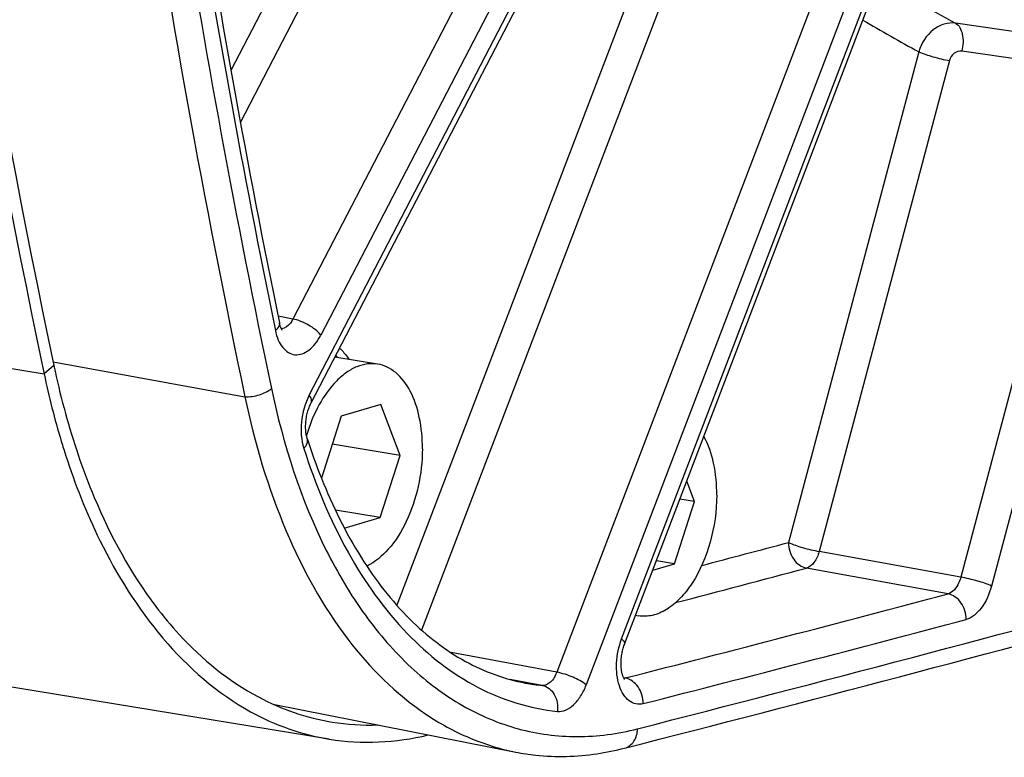
# Model space of a CAD drawing. Units: millimetres. Extents: x 0 to 594, y 0 to 420.
# Drawn here: x 289 to 298, y 32 to 39 of the extents above; entities that cross this region are included whole.
import ezdxf

# ---------------------------------------------------------------- set-up
doc = ezdxf.new("R2010")
doc.units = ezdxf.units.MM
doc.header["$LTSCALE"] = 32.67
doc.layers.get('0').update_dxf_attribs({"linetype": 'CONTINUOUS'})
doc.layers.add('SOLIDES', color=7, linetype='CONTINUOUS')

msp = doc.modelspace()

# ---------------------------------------------------------------- linework, layer by layer
at = {"color": 9, "linetype": 'CONTINUOUS'}
for p in [(288.413236, 35.874876), (289.303625, 35.813688)]:
    msp.add_line(p, (289.219206, 35.742698), dxfattribs=at)
at = {"color": 7, "linetype": 'CONTINUOUS'}
for p, q in [((292.103912, 35.826499), (291.734191, 35.887133)), ((289.208351, 35.794293), (289.219206, 35.742698)), ((292.131447, 35.47618), (291.789691, 35.376674)), ((292.300015, 35.03787), (292.131447, 35.47618)), ((291.789691, 35.376674), (291.617414, 34.841688)), ((292.300015, 35.03787), (291.711661, 35.13436)), ((292.126826, 34.500053), (292.300015, 35.03787)), ((294.845794, 34.637877), (294.778075, 34.81396)), ((294.672606, 34.10006), (294.845794, 34.637877)), ((294.845794, 34.637877), (294.718753, 34.658711)), ((292.126826, 34.500053), (291.7383, 34.563771)), ((291.815603, 34.409436), (292.126826, 34.500053)), ((294.484342, 34.045244), (294.672606, 34.10006)), ((294.672606, 34.10006), (294.515154, 34.125882)), ((291.685105, 32.584356), (283.061229, 33.998662))]:
    msp.add_line(p, q, dxfattribs=at)
at = {"color": 3, "linetype": 'CONTINUOUS'}
for centre, radius, start, end in [((296.395419, 37.307838), 7.247485, 191.8974867, 192.2936764), ((292.035497, 34.732702), 2.02674, 260.7538663, 271.9652307)]:
    msp.add_arc(centre, radius, start, end, dxfattribs=at)
at = {"color": 7, "linetype": 'CONTINUOUS'}
for centre, radius, start, end in [((296.081008, 37.181755), 7.011078, 191.8444094, 196.7669763), ((295.570133, 37.034311), 6.479391, 196.8218177, 197.3929638), ((295.465962, 37.001688), 6.370232, 197.3930383, 197.9340644), ((294.407042, 33.946873), 0.300601, 256.1888165, 260.682895)]:
    msp.add_arc(centre, radius, start, end, dxfattribs=at)
at = {"color": 9, "linetype": 'CONTINUOUS'}
msp.add_open_spline([(295.324697, 72.342431), (294.469473, 70.441769), (293.096601, 66.416201), (292.048451, 60.162425), (292.026891, 54.908858), (292.56573, 50.917817), (293.221304, 48.175159), (294.122517, 45.685936), (295.253399, 43.49833), (296.594816, 41.655293), (298.125254, 40.195123), (299.81914, 39.15326), (301.642429, 38.561639), (303.547534, 38.440273), (304.805877, 38.667071), (305.42384, 38.847)], degree=3, knots=[0, 0, 0, 0, 0.14949208, 0.3032453, 0.45309712, 0.52423131, 0.5917177, 0.65497138, 0.71365925, 0.76777713, 0.81773486, 0.86442594, 0.90922425, 0.95383533, 1, 1, 1, 1], dxfattribs=at)
at = {"color": 7, "linetype": 'CONTINUOUS'}
for points, knots in [([(287.173612, 56.365216), (287.172861, 54.584194), (287.333679, 47.68896), (288.156653, 40.801179), (289.208351, 35.794293)], [0, 0, 0, 0, 0.25822497, 1, 1, 1, 1]), ([(292.103921, 35.826495), (292.074766, 35.831277), (292.013058, 35.832033), (291.920886, 35.806391), (291.830793, 35.755767), (291.711432, 35.653097), (291.583791, 35.471107), (291.515591, 35.301186), (291.488285, 35.208656)], [0, 0, 0, 0, 0.09415248, 0.19339295, 0.30158041, 0.42083059, 0.69255689, 1, 1, 1, 1]), ([(292.491003, 35.093479), (292.491436, 35.184819), (292.476174, 35.357448), (292.40159, 35.586982), (292.294064, 35.734763), (292.188078, 35.804126), (292.131867, 35.821912), (292.103921, 35.826495)], [0, 0, 0, 0, 0.30737279, 0.57811899, 0.80463984, 0.90470048, 1, 1, 1, 1]), ([(295.036783, 34.693486), (295.037223, 34.786511), (295.021662, 34.961742), (294.965334, 35.129979), (294.926295, 35.201675)], [0, 0, 0, 0, 0.53260925, 1, 1, 1, 1]), ([(292.491003, 35.093479), (292.490487, 34.984399), (292.46559, 34.768372), (292.366802, 34.471177), (292.21863, 34.229987), (292.081234, 34.114009), (292.009747, 34.080849)], [0, 0, 0, 0, 0.28000516, 0.55342117, 0.79771431, 1, 1, 1, 1]), ([(289.405251, 35.040152), (289.486757, 34.788327), (289.820291, 33.934387), (290.428412, 33.13878), (291.004885, 32.821832)], [0, 0, 0, 0, 0.28690966, 1, 1, 1, 1]), ([(295.036783, 34.693486), (295.036136, 34.556777), (294.998246, 34.290583), (294.87172, 33.988447), (294.726767, 33.800703), (294.609887, 33.702833), (294.484847, 33.647637), (294.39809, 33.643724), (294.358375, 33.650238)], [0, 0, 0, 0, 0.29926669, 0.58152802, 0.70575808, 0.81549505, 0.91190219, 1, 1, 1, 1])]:
    msp.add_open_spline(points, degree=3, knots=knots, dxfattribs=at)
at = {"color": 3, "linetype": 'CONTINUOUS'}
for points, knots in [([(287.262397, 56.365832), (287.262063, 54.586191), (287.424611, 47.697), (288.249798, 40.815408), (289.303625, 35.813688)], [0, 0, 0, 0, 0.25824929, 1, 1, 1, 1]), ([(289.513459, 35.04291), (289.555769, 34.918497), (289.729331, 34.458309), (289.967737, 34.019917), (290.185381, 33.732381)], [0, 0, 0, 0, 0.2670783, 1, 1, 1, 1]), ([(290.185381, 33.732381), (290.249102, 33.648196), (290.501809, 33.343082), (290.816606, 33.085632), (291.07337, 32.949129)], [0, 0, 0, 0, 0.26636716, 1, 1, 1, 1])]:
    msp.add_open_spline(points, degree=3, knots=knots, dxfattribs=at)
for points in [[(289.314126, 35.764685), (289.367273, 35.520811), (289.433095, 35.279217), (289.513459, 35.04291)], [(291.07337, 32.949129), (291.271274, 32.843917), (291.488662, 32.768522), (291.709848, 32.732295)]]:
    msp.add_open_spline(points, degree=3, dxfattribs=at)
at = {"color": 7, "linetype": 'CONTINUOUS'}
for points in [[(291.004885, 32.821832), (291.215475, 32.706048), (291.448424, 32.623113), (291.685585, 32.58427)], [(291.685585, 32.58427), (291.967013, 32.538176), (292.263085, 32.553728), (292.540355, 32.62042)]]:
    msp.add_open_spline(points, degree=3, dxfattribs=at)
at = {"layer": 'SOLIDES', "color": 9, "linetype": 'CONTINUOUS'}
for p, q in [((292.82403, 42.193754), (290.834979, 38.364493)), ((293.065458, 42.054126), (290.916401, 37.916829)), ((294.34328, 41.940702), (291.369794, 36.21624)), ((294.591025, 41.81324), (291.611221, 36.076612)), ((291.512801, 35.558038), (294.690944, 41.676502)), ((294.675101, 40.036024), (292.269979, 33.741693)), ((294.929914, 39.926322), (292.484618, 33.526852)), ((296.199759, 39.827544), (293.653113, 33.162841)), ((296.459714, 39.731302), (293.907926, 33.053139)), ((294.214277, 33.450501), (296.575736, 39.630565)), ((298.25668, 38.604744), (297.102135, 38.774167)), ((296.784938, 38.527587), (295.657821, 34.284543)), ((298.310396, 38.363173), (297.155743, 38.532653)), ((297.050208, 38.450356), (295.92309, 34.207311)), ((298.310396, 38.363173), (297.147395, 33.985053)), ((298.579474, 38.300286), (297.412665, 33.907822)), ((291.369794, 36.21624), (291.242331, 36.242516)), ((289.297212, 35.845642), (290.955535, 35.54264)), ((297.147395, 33.985053), (295.92309, 34.207311)), ((297.037732, 33.840601), (295.813422, 34.062857)), ((293.653113, 33.162841), (292.739357, 33.332179)), ((293.384699, 33.075309), (293.249499, 33.100359)), ((293.528276, 33.048708), (293.384699, 33.075309)), ((294.231099, 33.115908), (294.245284, 33.113126))]:
    msp.add_line(p, q, dxfattribs=at)
at = {"layer": 'SOLIDES', "color": 7, "linetype": 'CONTINUOUS'}
for p, q in [((291.529091, 35.492282), (294.703415, 41.603393)), ((294.239908, 33.405549), (296.598504, 39.578118)), ((291.211214, 32.884069), (293.298253, 32.472708))]:
    msp.add_line(p, q, dxfattribs=at)
for points in [[(291.278325, 36.121486), (291.278395, 36.121419), (291.278077, 36.121778), (291.277436, 36.122566), (291.276523, 36.123788), (291.27537, 36.125465), (291.274014, 36.127607), (291.272503, 36.130198), (291.270872, 36.133234), (291.269147, 36.136722), (291.267354, 36.14066), (291.265522, 36.145043), (291.263672, 36.149872), (291.261821, 36.155165), (291.259993, 36.160912), (291.258209, 36.167117), (291.256479, 36.173823), (291.254823, 36.181044), (291.254267, 36.183684)], [(291.494717, 35.184648), (291.49427, 35.186065), (291.49235, 35.192577), (291.490494, 35.199624), (291.488728, 35.207213), (291.487082, 35.215325), (291.485585, 35.223915), (291.484263, 35.232964), (291.483134, 35.242453), (291.482223, 35.252329), (291.481547, 35.262563), (291.481119, 35.273131), (291.480954, 35.283978), (291.481061, 35.295072), (291.48145, 35.30638), (291.482126, 35.317849), (291.483093, 35.329443), (291.484351, 35.341126), (291.4859, 35.352838), (291.487735, 35.364546), (291.489851, 35.37621), (291.492238, 35.387768), (291.494885, 35.399187), (291.49778, 35.41043), (291.500903, 35.421438), (291.504238, 35.43218), (291.507767, 35.442624), (291.511462, 35.452715), (291.5153, 35.462427), (291.519259, 35.471737), (291.523302, 35.480596), (291.527399, 35.488979), (291.52909, 35.492279)], [(294.240266, 33.100663), (294.24035, 33.10058), (294.24017, 33.100778), (294.239648, 33.101399), (294.23884, 33.102446), (294.237781, 33.103936), (294.236508, 33.105883), (294.235064, 33.108281), (294.233481, 33.111132), (294.231787, 33.114446), (294.23001, 33.118223), (294.228178, 33.122463), (294.226315, 33.127169), (294.224439, 33.132355), (294.222574, 33.138027), (294.220745, 33.144178), (294.218975, 33.150805), (294.217284, 33.157912), (294.215697, 33.165482), (294.21424, 33.173485), (294.212932, 33.181906), (294.211791, 33.19073), (294.210837, 33.199918), (294.210086, 33.209449), (294.209551, 33.2193), (294.209245, 33.229427), (294.209179, 33.239805), (294.209362, 33.250406), (294.209799, 33.261178), (294.210496, 33.272092), (294.211456, 33.283117), (294.212677, 33.294202), (294.214159, 33.305315), (294.2159, 33.316426), (294.217891, 33.327482), (294.220126, 33.338452), (294.222597, 33.349306), (294.22529, 33.359994), (294.228192, 33.370487), (294.231293, 33.380759), (294.23457, 33.390764), (294.238004, 33.400469), (294.239908, 33.405548)]]:
    msp.add_lwpolyline(points, dxfattribs=at)
at = {"layer": 'SOLIDES', "color": 9, "linetype": 'CONTINUOUS'}
for centre, radius, start, end in [((378.88979, 54.10815), 89.497218, 188.92739947, 191.5969165), ((301.334286, 46.807298), 9.079773, 237.3737608, 242.2180762), ((301.023709, 46.580281), 9.100167, 238.7416283, 242.2386115), ((291.340563, 35.538282), 0.541818, 39.542131, 42.1915428), ((214.972623, 343.231843), 320.541803, 284.33797284, 286.09416346), ((214.210461, 341.235184), 317.57262, 284.72041697, 284.86061547), ((214.38785, 340.930732), 317.487034, 284.64926295, 284.86064588), ((215.728896, 340.225548), 316.99032, 284.34105722, 284.86263855), ((215.864171, 340.080462), 317.069571, 284.34105765, 284.86263815), ((293.712637, 34.83853), 1.799293, 259.464196, 264.1189751)]:
    msp.add_arc(centre, radius, start, end, dxfattribs=at)
at = {"layer": 'SOLIDES', "color": 7, "linetype": 'CONTINUOUS'}
for centre, radius, start, end in [((378.723224, 54.133258), 89.291688, 188.92684873, 191.59671672), ((296.539779, 36.792635), 5.295117, 197.67842, 201.6469879), ((215.178786, 341.90763), 319.342253, 284.33412273, 286.09736195), ((293.643036, 34.839378), 2.407639, 278.5451763, 284.3630395)]:
    msp.add_arc(centre, radius, start, end, dxfattribs=at)
for points, knots in [([(291.160864, 78.918432), (290.436623, 75.22555), (289.337269, 67.810852), (288.738105, 56.714133), (289.202864, 45.92324), (290.244175, 38.91893), (290.955535, 35.54264)], [0, 0, 0, 0, 0.25869233, 0.51440298, 0.76281118, 1, 1, 1, 1]), ([(290.955535, 35.54264), (291.039039, 35.146309), (291.258033, 34.410194), (291.778609, 33.459492), (292.364501, 32.871996), (292.888955, 32.583978), (293.161605, 32.499641), (293.298253, 32.472708)], [0, 0, 0, 0, 0.29837662, 0.56176293, 0.79152284, 0.8973979, 1, 1, 1, 1]), ([(291.618103, 34.839336), (291.712807, 34.601492), (291.926515, 34.165475), (292.346875, 33.619971), (292.834512, 33.239086), (293.202689, 33.103232), (293.383636, 33.069572)], [0, 0, 0, 0, 0.29524433, 0.55653008, 0.78773762, 1, 1, 1, 1]), ([(293.298253, 32.472708), (293.355411, 32.461442), (293.587769, 32.426026), (293.826103, 32.432325), (294.000785, 32.458466)], [0, 0, 0, 0, 0.24802666, 1, 1, 1, 1])]:
    msp.add_open_spline(points, degree=3, knots=knots, dxfattribs=at)
at = {"layer": 'SOLIDES', "color": 9, "linetype": 'CONTINUOUS'}
for points, knots in [([(290.410983, 73.1544), (289.937598, 69.928067), (289.256314, 63.485421), (289.035321, 53.889712), (289.622566, 44.581885), (290.569315, 38.538625), (291.185415, 35.614461)], [0, 0, 0, 0, 0.25930095, 0.51449865, 0.76236898, 1, 1, 1, 1]), ([(292.461349, 53.084948), (292.595769, 51.924382), (292.979575, 49.694677), (293.9399, 46.576678), (295.242967, 43.873198), (296.858735, 41.661646), (298.753314, 40.011018), (300.882739, 38.990168), (303.169398, 38.657557), (304.687244, 38.896465), (305.425091, 39.111299)], [0, 0, 0, 0, 0.16107949, 0.31105779, 0.44843745, 0.57298773, 0.68616363, 0.79142626, 0.89404709, 1, 1, 1, 1]), ([(296.81309, 39.658546), (296.943891, 39.551054), (297.46514, 39.143522), (298.027891, 38.788359), (298.464994, 38.561849)], [0, 0, 0, 0, 0.25589507, 1, 1, 1, 1]), ([(297.102135, 38.774167), (297.069709, 38.778835), (296.999093, 38.771845), (296.87059, 38.702135), (296.80497, 38.600371), (296.784938, 38.527587)], [0, 0, 0, 0, 0.22781404, 0.47505719, 1, 1, 1, 1]), ([(297.102135, 38.774167), (297.13424, 38.756949), (297.17406, 38.666751), (297.167785, 38.580723), (297.155743, 38.532653)], [0, 0, 0, 0, 0.42368015, 1, 1, 1, 1]), ([(296.784938, 38.527587), (296.823629, 38.509033), (296.911984, 38.480844), (297.00155, 38.458511), (297.050208, 38.450356)], [0, 0, 0, 0, 0.46516871, 1, 1, 1, 1]), ([(297.155743, 38.532653), (297.133612, 38.5359), (297.083145, 38.51829), (297.056665, 38.474661), (297.050208, 38.450356)], [0, 0, 0, 0, 0.47074109, 1, 1, 1, 1]), ([(291.369793, 36.21624), (291.363932, 36.204244), (291.342372, 36.166606), (291.302652, 36.133139), (291.271904, 36.131259)], [0, 0, 0, 0, 0.30236287, 1, 1, 1, 1]), ([(291.611221, 36.076612), (291.584457, 36.113239), (291.506143, 36.170748), (291.41795, 36.207825), (291.369794, 36.21624)], [0, 0, 0, 0, 0.48131234, 1, 1, 1, 1]), ([(291.254267, 36.183683), (291.255347, 36.178432), (291.255168, 36.151811), (291.23534, 36.130038), (291.219561, 36.116959)], [0, 0, 0, 0, 0.20734457, 1, 1, 1, 1]), ([(291.219562, 36.116953), (291.225336, 36.088881), (291.240724, 36.036952), (291.278327, 35.970555), (291.328048, 35.924289), (291.409634, 35.89575), (291.500312, 35.932537), (291.567505, 36.002942), (291.5976, 36.050389), (291.611221, 36.076612)], [0, 0, 0, 0, 0.14874319, 0.27893346, 0.39166791, 0.49406495, 0.71130422, 0.84663869, 1, 1, 1, 1]), ([(291.774793, 35.96533), (291.782196, 35.958246), (291.812034, 35.927903), (291.838262, 35.894091), (291.856202, 35.86724)], [0, 0, 0, 0, 0.24087043, 1, 1, 1, 1]), ([(290.955535, 35.54264), (290.99842, 35.54219), (291.079618, 35.555474), (291.156001, 35.589725), (291.185415, 35.614461)], [0, 0, 0, 0, 0.52739669, 1, 1, 1, 1]), ([(291.185415, 35.614461), (291.286852, 35.133018), (291.505363, 34.445807), (291.971611, 33.659992), (292.368084, 33.201029), (292.817566, 32.861535), (293.310828, 32.652854), (293.833459, 32.583734), (294.181565, 32.630795), (294.351972, 32.674333)], [0, 0, 0, 0, 0.30451678, 0.43965563, 0.56339578, 0.67751703, 0.78527571, 0.89114389, 1, 1, 1, 1]), ([(291.512801, 35.558038), (291.475823, 35.486849), (291.433127, 35.332002), (291.442064, 35.170437), (291.465427, 35.097225)], [0, 0, 0, 0, 0.51072993, 1, 1, 1, 1]), ([(291.529091, 35.492282), (291.531241, 35.496421), (291.53712, 35.51981), (291.523809, 35.542973), (291.512801, 35.558038)], [0, 0, 0, 0, 0.19996449, 1, 1, 1, 1]), ([(291.465378, 35.097408), (291.477294, 35.110428), (291.496339, 35.137031), (291.499008, 35.171201), (291.494718, 35.184645)], [0, 0, 0, 0, 0.55569535, 1, 1, 1, 1]), ([(291.465427, 35.097225), (291.564781, 34.785881), (291.801847, 34.212667), (292.309671, 33.492768), (292.935418, 32.999318), (293.421357, 32.849273), (293.658252, 32.824872)], [0, 0, 0, 0, 0.29440793, 0.55467316, 0.78546503, 1, 1, 1, 1]), ([(295.657821, 34.284543), (295.657104, 34.234083), (295.684729, 34.136047), (295.769073, 34.071072), (295.813422, 34.062857)], [0, 0, 0, 0, 0.5280536, 1, 1, 1, 1]), ([(295.657821, 34.284543), (295.696512, 34.265989), (295.784867, 34.237799), (295.874433, 34.215467), (295.92309, 34.207311)], [0, 0, 0, 0, 0.46516849, 1, 1, 1, 1]), ([(295.92309, 34.207311), (295.913698, 34.173245), (295.889214, 34.115394), (295.839347, 34.069918), (295.813422, 34.062857)], [0, 0, 0, 0, 0.56805765, 1, 1, 1, 1]), ([(297.147395, 33.985053), (297.142821, 33.967158), (297.123349, 33.909937), (297.079594, 33.851424), (297.037732, 33.840601)], [0, 0, 0, 0, 0.29930935, 1, 1, 1, 1]), ([(297.412665, 33.907822), (297.373973, 33.926376), (297.285619, 33.954566), (297.196053, 33.976899), (297.147395, 33.985054)], [0, 0, 0, 0, 0.46516871, 1, 1, 1, 1]), ([(297.412665, 33.907822), (297.394546, 33.83961), (297.346189, 33.723195), (297.245517, 33.63276), (297.193333, 33.618915)], [0, 0, 0, 0, 0.5665877, 1, 1, 1, 1]), ([(297.193333, 33.618915), (297.194049, 33.669375), (297.166422, 33.76741), (297.082078, 33.832385), (297.037729, 33.8406)], [0, 0, 0, 0, 0.5280525, 1, 1, 1, 1]), ([(294.400191, 32.89126), (294.379876, 32.886064), (294.335903, 32.884119), (294.274249, 32.913931), (294.225439, 32.970472), (294.176739, 33.079332), (294.161191, 33.247638), (294.188932, 33.384173), (294.214277, 33.450501)], [0, 0, 0, 0, 0.09065795, 0.18236422, 0.28616144, 0.40715867, 0.69301949, 1, 1, 1, 1]), ([(294.214277, 33.450501), (294.218982, 33.446416), (294.231087, 33.435035), (294.243971, 33.416186), (294.239908, 33.405549)], [0, 0, 0, 0, 0.35369166, 1, 1, 1, 1]), ([(293.653113, 33.162841), (293.641241, 33.130812), (293.613382, 33.076583), (293.553248, 33.046102), (293.528276, 33.048708)], [0, 0, 0, 0, 0.57635402, 1, 1, 1, 1]), ([(293.907926, 33.053139), (293.874775, 33.081923), (293.790225, 33.12473), (293.701583, 33.154539), (293.653113, 33.162841)], [0, 0, 0, 0, 0.47168241, 1, 1, 1, 1]), ([(293.528275, 33.048708), (293.549261, 33.044804), (293.591164, 33.025595), (293.653167, 32.952564), (293.665292, 32.873913), (293.658252, 32.824872)], [0, 0, 0, 0, 0.22773629, 0.47141178, 1, 1, 1, 1]), ([(293.658252, 32.824872), (293.681767, 32.82245), (293.734366, 32.831683), (293.804074, 32.880339), (293.864541, 32.956478), (293.894862, 33.018949), (293.907926, 33.053139)], [0, 0, 0, 0, 0.19710705, 0.42540362, 0.6948082, 1, 1, 1, 1]), ([(294.400191, 32.89126), (294.401087, 32.94171), (294.37387, 33.039836), (294.289589, 33.104919), (294.245286, 33.113127)], [0, 0, 0, 0, 0.52827844, 1, 1, 1, 1]), ([(294.240286, 32.506994), (294.272267, 32.515166), (294.333798, 32.563483), (294.3513, 32.636578), (294.351972, 32.674333)], [0, 0, 0, 0, 0.4664182, 1, 1, 1, 1])]:
    msp.add_open_spline(points, degree=3, knots=knots, dxfattribs=at)
msp.add_open_spline([(294.245284, 33.113126), (294.241451, 33.112068), (294.237515, 33.111323), (294.233557, 33.110945)], degree=3, dxfattribs=at)

doc.saveas('drawing.dxf')
